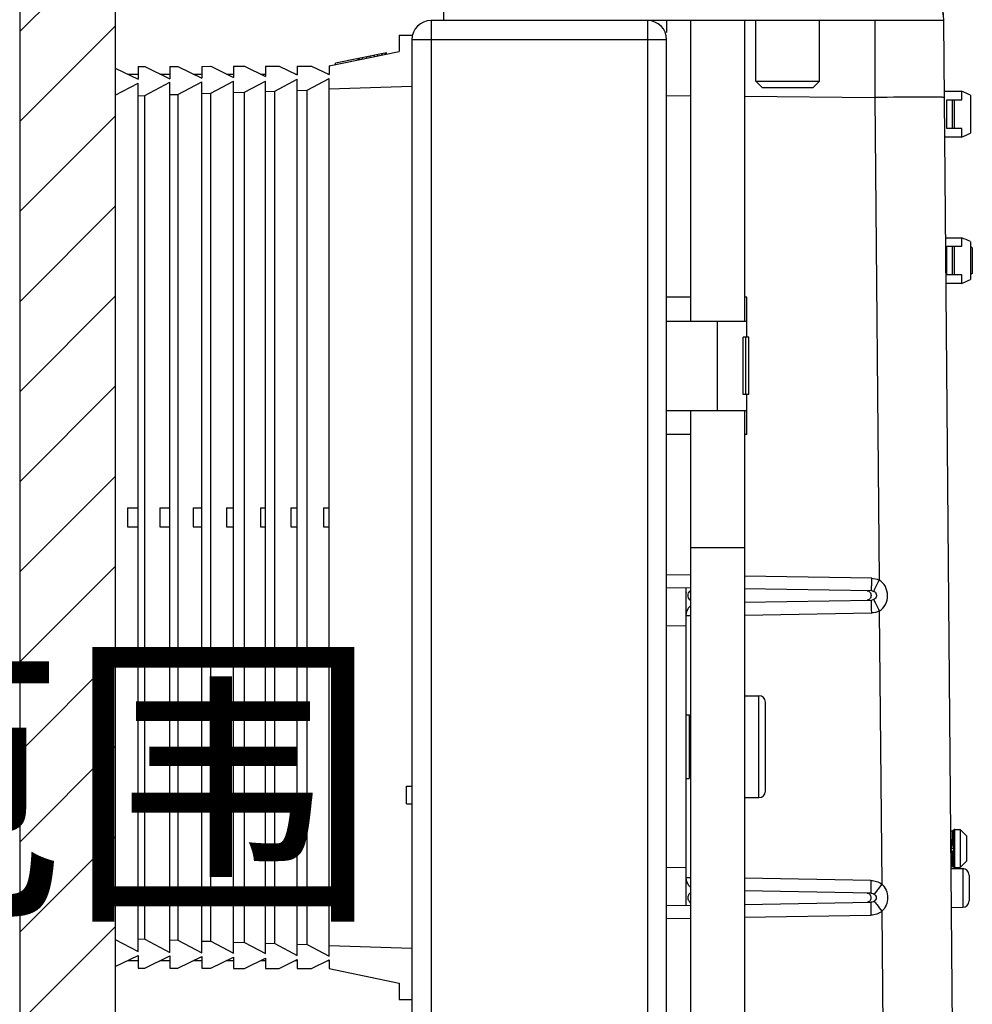
# Model space of a CAD drawing. Units: millimetres. Extents: x -13852 to 10134, y -2217 to 6213.
# Drawn here: x -292 to -143, y 5832 to 5987 of the extents above; entities that cross this region are included whole.
import ezdxf

# ---------------------------------------------------------------- set-up
doc = ezdxf.new("R2010")
doc.units = ezdxf.units.MM
doc.header["$LTSCALE"] = 47.498
doc.layers.get('0').update_dxf_attribs({"linetype": 'CONTINUOUS'})
doc.layers.add('ALL_FEATURES', color=7, linetype='CONTINUOUS')
doc.layers.add('AM_8', color=1, linetype='CONTINUOUS', lineweight=25)
doc.styles.get("Standard").update_dxf_attribs({"font": 'txt', "width": 0.8})

msp = doc.modelspace()

# ---------------------------------------------------------------- hatches: boundary and pattern name
at = {"layer": 'AM_8'}
h = msp.add_hatch(dxfattribs=at)
h.set_pattern_fill('_U', color=256, scale=10, angle=45, style=0, pattern_type=0)
h.set_pattern_definition([(45, (665.46, 3831.574), (-7.071068, 7.071068), [])])
h.paths.add_polyline_path([(-292.31, 6080.07), (-292.31, 4806.79), (-277.31, 4806.79), (-277.31, 6080.07)])

# ---------------------------------------------------------------- linework, layer by layer
at = {"color": 7, "linetype": 'Continuous'}
for p, q in [((-292.31, 6080.07), (-292.31, 4806.79)), ((-277.31, 6080.07), (-277.31, 4806.79)), ((-225.71, 5986.79), (-225.71, 6021.79)), ((-147.18, 5986.79), (-227.71, 5986.79)), ((-227.71, 5986.79), (-227.71, 4814.79)), ((-158.03, 5986.79), (-227.71, 5986.79)), ((-193.71, 5986.79), (-193.71, 4814.79)), ((-190.71, 5986.8), (-190.71, 5984.9)), ((-186.96, 5986.79), (-186.96, 5939.58)), ((-178.46, 5986.79), (-178.46, 5939.58)), ((-176.71, 5977.29), (-176.71, 5986.79)), ((-166.71, 5977.29), (-166.71, 5986.79)), ((-145.8, 5828.29), (-147.18, 5986.61)), ((-232.71, 5984.49), (-230.62, 5984.49)), ((-232.71, 5984.49), (-232.71, 5981.95)), ((-230.71, 5983.79), (-190.71, 5983.79)), ((-230.71, 5983.79), (-230.71, 4814.79)), ((-190.71, 4814.79), (-190.71, 5983.79)), ((-243.71, 5979.66), (-232.71, 5981.95)), ((-234.71, 5981.74), (-242.71, 5980.08)), ((-237.77, 5980.9), (-237.77, 5981.1)), ((-237.26, 5981.01), (-237.26, 5981.21)), ((-236.58, 5981.15), (-236.58, 5981.35)), ((-236.07, 5981.25), (-236.07, 5981.46)), ((-235.39, 5981.4), (-235.39, 5981.6)), ((-234.88, 5981.5), (-234.88, 5981.71)), ((-234.71, 5981.54), (-234.71, 5981.74)), ((-273.71, 5979.56), (-272.66, 5979.56)), ((-273.71, 5979.56), (-273.71, 5977.57)), ((-272.66, 5979.56), (-268.71, 5977.63)), ((-268.71, 5979.58), (-267.47, 5979.58)), ((-268.71, 5979.58), (-268.71, 5977.63)), ((-267.47, 5979.58), (-263.71, 5977.74)), ((-263.71, 5979.59), (-262.28, 5979.6)), ((-263.71, 5979.59), (-263.71, 5977.74)), ((-262.28, 5979.6), (-258.71, 5977.85)), ((-258.71, 5979.61), (-256.98, 5979.62)), ((-258.71, 5979.61), (-258.71, 5977.85)), ((-256.98, 5979.62), (-253.71, 5978.02)), ((-253.71, 5979.63), (-251.56, 5979.64)), ((-253.71, 5979.63), (-253.71, 5978.02)), ((-251.56, 5979.64), (-248.71, 5978.24)), ((-248.71, 5979.65), (-246.49, 5979.65)), ((-248.71, 5979.65), (-248.71, 5978.24)), ((-246.49, 5979.65), (-243.71, 5978.3)), ((-243.71, 5979.66), (-243.71, 5978.3)), ((-242.71, 5979.87), (-242.71, 5980.08)), ((-239.13, 5980.62), (-239.13, 5980.82)), ((-238.96, 5980.65), (-238.96, 5980.86)), ((-238.45, 5980.76), (-238.45, 5980.96)), ((-277.31, 5979.33), (-273.71, 5977.57)), ((-275.39, 5978.39), (-273.71, 5978.39)), ((-270.28, 5978.39), (-268.71, 5978.39)), ((-265.05, 5978.39), (-263.71, 5978.39)), ((-259.82, 5978.39), (-258.71, 5978.39)), ((-254.48, 5978.39), (-253.71, 5978.39)), ((-249.02, 5978.39), (-248.71, 5978.39)), ((-243.91, 5978.39), (-243.71, 5978.39)), ((-277.31, 5975.08), (-273.71, 5976.97)), ((-273.71, 5840.61), (-273.71, 5976.97)), ((-272.66, 5975.02), (-268.71, 5977.1)), ((-268.71, 5840.49), (-268.71, 5977.1)), ((-267.47, 5975.2), (-263.71, 5977.18)), ((-263.71, 5840.41), (-263.71, 5977.18)), ((-262.28, 5975.37), (-258.71, 5977.25)), ((-258.71, 5840.34), (-258.71, 5977.25)), ((-256.98, 5975.55), (-253.71, 5977.27)), ((-253.71, 5840.32), (-253.71, 5977.27)), ((-252.24, 5975.71), (-248.71, 5977.57)), ((-248.71, 5840.02), (-248.71, 5977.57)), ((-247.16, 5975.88), (-243.71, 5977.7)), ((-243.71, 5839.89), (-243.71, 5977.7)), ((-176.71, 5977.29), (-166.71, 5977.29)), ((-175.71, 5976.29), (-176.71, 5977.29)), ((-167.71, 5976.29), (-166.71, 5977.29)), ((-273.71, 5974.99), (-272.66, 5975.02)), ((-272.66, 5842.57), (-272.66, 5975.02)), ((-268.71, 5975.16), (-267.47, 5975.2)), ((-267.47, 5975.2), (-267.47, 5842.39)), ((-263.71, 5975.32), (-262.28, 5975.37)), ((-262.28, 5842.22), (-262.28, 5975.37)), ((-258.71, 5975.49), (-256.98, 5975.55)), ((-256.98, 5842.04), (-256.98, 5975.55)), ((-253.71, 5975.66), (-252.24, 5975.71)), ((-252.24, 5841.88), (-252.24, 5975.71)), ((-248.71, 5975.83), (-247.16, 5975.88)), ((-247.16, 5841.71), (-247.16, 5975.88)), ((-230.71, 5976.43), (-243.71, 5976)), ((-190.71, 5975), (-186.96, 5974.96)), ((-175.71, 5976.29), (-167.71, 5976.29)), ((-147.09, 5975.69), (-144.38, 5975.69)), ((-144.38, 5974.34), (-144.38, 5975.69)), ((-143.01, 5975.07), (-143.01, 5969.12)), ((-178.46, 5974.89), (-158.02, 5974.71)), ((-158.02, 5974.71), (-157.36, 5898.95)), ((-149.77, 5974.75), (-150.16, 5974.75)), ((-146.71, 5974.34), (-144.38, 5974.34)), ((-146.71, 5969.84), (-146.71, 5974.34)), ((-145.87, 5974.34), (-145.87, 5969.84)), ((-145.51, 5969.84), (-145.51, 5974.34)), ((-144.38, 5969.84), (-146.71, 5969.84)), ((-144.38, 5968.5), (-144.38, 5969.84)), ((-144.38, 5968.5), (-147.02, 5968.5)), ((-146.89, 5952.69), (-144.38, 5952.69)), ((-144.38, 5951.34), (-144.38, 5952.69)), ((-143.01, 5952.07), (-143.01, 5946.12)), ((-146.71, 5951.34), (-144.38, 5951.34)), ((-146.71, 5946.84), (-146.71, 5951.34)), ((-145.87, 5951.34), (-145.87, 5946.84)), ((-145.51, 5946.84), (-145.51, 5951.34)), ((-142.71, 5951.09), (-143.01, 5951.24)), ((-142.71, 5951.09), (-142.71, 5947.09)), ((-142.71, 5947.09), (-143.01, 5946.94)), ((-144.38, 5946.84), (-146.71, 5946.84)), ((-144.38, 5945.5), (-144.38, 5946.84)), ((-144.38, 5945.5), (-146.82, 5945.5)), ((-186.96, 5943.38), (-190.71, 5943.38)), ((-178.13, 5943.38), (-178.46, 5943.38)), ((-178.13, 5939.58), (-178.13, 5943.38)), ((-190.71, 5939.58), (-178.11, 5939.58)), ((-182.71, 5925.58), (-182.71, 5939.58)), ((-178.11, 5937.08), (-178.11, 5939.58)), ((-177.8, 5937.08), (-178.69, 5937.08)), ((-178.69, 5928.08), (-178.69, 5937.08)), ((-178.3, 5928.08), (-178.3, 5937.08)), ((-177.8, 5928.08), (-177.8, 5937.08)), ((-177.8, 5928.08), (-178.69, 5928.08)), ((-178.11, 5925.58), (-178.11, 5928.08)), ((-190.71, 5925.58), (-178.11, 5925.58)), ((-186.96, 5925.58), (-186.96, 5766.79)), ((-178.46, 5925.58), (-178.46, 5766.79)), ((-178.13, 5921.78), (-178.13, 5925.58)), ((-186.96, 5921.78), (-190.71, 5921.78)), ((-178.13, 5921.78), (-178.46, 5921.78)), ((-275.39, 5910.29), (-273.71, 5910.29)), ((-275.39, 5910.29), (-275.39, 5907.29)), ((-270.28, 5910.29), (-268.71, 5910.29)), ((-270.28, 5910.29), (-270.28, 5907.29)), ((-265.05, 5910.29), (-263.71, 5910.29)), ((-265.05, 5910.29), (-265.05, 5907.29)), ((-259.82, 5910.29), (-258.71, 5910.29)), ((-259.82, 5910.29), (-259.82, 5907.29)), ((-254.48, 5910.29), (-253.71, 5910.29)), ((-254.48, 5910.29), (-254.48, 5907.29)), ((-249.71, 5910.29), (-248.71, 5910.29)), ((-249.71, 5910.29), (-249.71, 5907.29)), ((-244.59, 5910.29), (-243.71, 5910.29)), ((-244.59, 5910.29), (-244.59, 5907.29)), ((-275.39, 5907.29), (-273.71, 5907.29)), ((-270.28, 5907.29), (-268.71, 5907.29)), ((-265.05, 5907.29), (-263.71, 5907.29)), ((-259.82, 5907.29), (-258.71, 5907.29)), ((-254.48, 5907.29), (-253.71, 5907.29)), ((-249.71, 5907.29), (-248.71, 5907.29)), ((-244.59, 5907.29), (-243.71, 5907.29)), ((-178.46, 5903.98), (-186.96, 5903.98)), ((-186.96, 5899.71), (-190.71, 5899.78)), ((-158.5, 5899.22), (-178.46, 5899.56)), ((-190.71, 5897.79), (-186.96, 5897.73)), ((-187.71, 5897.74), (-187.71, 5847.85)), ((-158, 5897.58), (-157.36, 5898.95)), ((-187.71, 5897.01), (-187.56, 5897.04)), ((-158.52, 5897.23), (-178.46, 5897.58)), ((-158.19, 5897.16), (-158, 5897.58)), ((-178.46, 5895.46), (-158.53, 5895.8)), ((-178.46, 5893.44), (-158.51, 5893.79)), ((-157.32, 5894.07), (-156.94, 5851.21)), ((-190.71, 5891.79), (-187.71, 5891.74)), ((-231.54, 5866.59), (-230.71, 5866.59)), ((-231.54, 5863.79), (-231.54, 5866.59)), ((-231.54, 5863.79), (-230.71, 5863.79)), ((-146.07, 5859.59), (-145.81, 5859.59)), ((-145.64, 5859.69), (-145.64, 5859.69)), ((-145.46, 5859.79), (-144.61, 5859.79)), ((-145.46, 5859.79), (-145.46, 5859.79)), ((-145.44, 5854.58), (-145.44, 5859.01)), ((-144.61, 5859.79), (-144.61, 5856.79)), ((-143.61, 5858.79), (-144.61, 5859.79)), ((-145.63, 5854.68), (-145.63, 5858.91)), ((-143.61, 5858.79), (-143.61, 5854.79)), ((-145.63, 5856.79), (-146.05, 5856.79)), ((-145.94, 5856.52), (-146.01, 5856.49)), ((-144.61, 5856.79), (-144.61, 5853.79)), ((-143.61, 5854.79), (-144.61, 5853.79)), ((-190.71, 5853.8), (-187.71, 5853.85)), ((-146.03, 5853.99), (-145.81, 5853.99)), ((-146.02, 5853.64), (-144.2, 5853.63)), ((-145.81, 5853.99), (-145.81, 5854.18)), ((-145.66, 5853.92), (-145.64, 5853.89)), ((-145.64, 5853.89), (-145.63, 5854.1)), ((-145.46, 5853.79), (-144.61, 5853.79)), ((-144.2, 5853.63), (-144.2, 5847.56)), ((-158.62, 5851.77), (-178.46, 5852.12)), ((-143.21, 5852.63), (-143.21, 5848.56)), ((-158.64, 5849.79), (-178.46, 5850.13)), ((-156.94, 5851.21), (-158.12, 5849.64)), ((-178.46, 5848.01), (-158.66, 5848.35)), ((-186.96, 5847.86), (-190.71, 5847.79)), ((-156.9, 5846.94), (-156.74, 5828.29)), ((-145.97, 5847.55), (-144.2, 5847.56)), ((-190.71, 5845.78), (-186.96, 5845.84)), ((-178.46, 5845.99), (-158.63, 5846.34)), ((-277.31, 5842.51), (-273.71, 5840.61)), ((-273.71, 5842.6), (-272.66, 5842.57)), ((-272.66, 5842.57), (-268.71, 5840.49)), ((-268.71, 5842.43), (-267.47, 5842.39)), ((-267.47, 5842.39), (-263.71, 5840.41)), ((-263.71, 5842.27), (-262.28, 5842.22)), ((-262.28, 5842.22), (-258.71, 5840.34)), ((-258.71, 5842.1), (-256.98, 5842.04)), ((-256.98, 5842.04), (-253.71, 5840.32)), ((-253.71, 5841.93), (-252.24, 5841.88)), ((-252.24, 5841.88), (-248.71, 5840.02)), ((-248.71, 5841.76), (-247.16, 5841.71)), ((-247.16, 5841.71), (-243.71, 5839.89)), ((-243.71, 5841.59), (-230.71, 5841.16)), ((-277.31, 5838.26), (-273.71, 5840.02)), ((-275.39, 5839.19), (-273.71, 5839.19)), ((-273.71, 5840.02), (-273.71, 5838.03)), ((-272.66, 5838.03), (-268.71, 5839.96)), ((-270.28, 5839.19), (-268.71, 5839.19)), ((-268.71, 5839.96), (-268.71, 5838.01)), ((-267.47, 5838.01), (-263.71, 5839.85)), ((-265.05, 5839.19), (-263.71, 5839.19)), ((-263.71, 5839.85), (-263.71, 5838)), ((-262.28, 5837.99), (-258.71, 5839.74)), ((-259.82, 5839.19), (-258.71, 5839.19)), ((-258.71, 5839.74), (-258.71, 5837.98)), ((-256.98, 5837.97), (-253.71, 5839.57)), ((-254.48, 5839.19), (-253.71, 5839.19)), ((-253.71, 5839.57), (-253.71, 5837.96)), ((-251.56, 5837.95), (-248.71, 5839.35)), ((-249.02, 5839.19), (-248.71, 5839.19)), ((-248.71, 5839.35), (-248.71, 5837.94)), ((-246.49, 5837.94), (-243.71, 5839.29)), ((-243.91, 5839.19), (-243.71, 5839.19)), ((-243.71, 5839.29), (-243.71, 5837.93)), ((-273.71, 5838.03), (-272.66, 5838.03)), ((-268.71, 5838.01), (-267.47, 5838.01)), ((-263.71, 5838), (-262.28, 5837.99)), ((-258.71, 5837.98), (-256.98, 5837.97)), ((-253.71, 5837.96), (-251.56, 5837.95)), ((-248.71, 5837.94), (-246.49, 5837.94)), ((-243.71, 5837.93), (-232.71, 5835.64)), ((-232.71, 5835.64), (-232.71, 5833.09)), ((-232.71, 5833.09), (-230.71, 5833.09))]:
    msp.add_line(p, q, dxfattribs=at)
for points in [[(-145.75, 5859.6), (-145.79, 5859.6), (-145.81, 5859.59)], [(-145.64, 5859.69), (-145.66, 5859.66), (-145.68, 5859.64), (-145.72, 5859.62), (-145.75, 5859.6)], [(-145.46, 5859.79), (-145.47, 5859.79), (-145.5, 5859.79), (-145.53, 5859.78), (-145.56, 5859.77), (-145.59, 5859.75), (-145.61, 5859.72), (-145.64, 5859.69)], [(-145.81, 5853.99), (-145.79, 5853.99), (-145.75, 5853.99), (-145.72, 5853.97), (-145.68, 5853.95), (-145.66, 5853.92)], [(-145.64, 5853.89), (-145.61, 5853.87), (-145.59, 5853.84), (-145.56, 5853.82), (-145.53, 5853.81), (-145.5, 5853.8)], [(-145.5, 5853.8), (-145.47, 5853.79), (-145.46, 5853.79)]]:
    msp.add_lwpolyline(points, dxfattribs=at)
for centre, radius, start, end in [((-158.18, 5986.51), 11, 0.4997, 17.8538), ((-158.18, 5986.51), 11, 0.4997, 17.3879), ((-227.71, 5983.79), 3, 90, 180), ((-216.71, 5986.57), 11, 178.1501, 178.8167), ((-216.71, 5986.57), 11, 178.1476, 178.8167), ((-193.71, 5983.79), 3, 0, 90), ((-182.66, 5889.48), 94.33, 65.1438, 66.0609), ((-149.84, 5126.89), 847.86, 90.02178, 90.5527), ((-150.08, 5698.42), 276.33, 89.7712, 89.9356), ((-182.66, 6054.71), 94.33, 293.9391, 294.8562), ((-182.66, 5866.48), 94.33, 65.1438, 66.0609), ((-148.56, 5937.81), 14.5, 66.2179, 67.5065), ((-148.56, 5960.38), 14.5, 292.4935, 293.7821), ((-182.66, 6031.71), 94.33, 293.9391, 294.8562), ((-158.54, 5896.28), 0.957, 84.7841, 89.0178), ((-158.49, 5896.47), 0.76, 48.4108, 66.4342), ((-185.71, 5893.33), 2, 128.7134, 180), ((-158.55, 5896.79), 0.988, 270.987, 274.8687), ((-162.31, 5859.18), 16.68, 359.0812, 1.767), ((-157.72, 5859.02), 12.29, 359.9603, 3.5877), ((-162.31, 5854.41), 16.68, 359.5216, 0.9192), ((-158.27, 5854.57), 12.83, 358.7615, 0.0054), ((-170.58, 5854), 24.77, 0.4101, 0.6836), ((-162.32, 5854.41), 16.69, 359.1108, 359.5234), ((-162.38, 5854.42), 16.75, 358.9225, 359.1098), ((-157.85, 5854.57), 12.41, 358.1607, 358.7605), ((-144.21, 5852.63), 1, 359.9999, 89.5), ((-185.71, 5852.26), 2, 180, 231.288), ((-144.21, 5848.56), 1, 270.5, 0.0001)]:
    msp.add_arc(centre, radius, start, end, dxfattribs=at)
for points, knots in [([(-158.03, 5986.8), (-158.03, 5985.87), (-158.02, 5981.84), (-158.02, 5977.81), (-158.02, 5974.71)], [0, 0, 0, 0, 0.232156, 1, 1, 1, 1]), ([(-147.08, 5974.71), (-147.08, 5974.72), (-147.14, 5974.71), (-147.21, 5974.73), (-147.38, 5974.73), (-147.58, 5974.74), (-147.85, 5974.74), (-148.32, 5974.74), (-148.71, 5974.75), (-148.98, 5974.75)], [0, 0, 0, 0, 0.016556, 0.064872, 0.14485, 0.256187, 0.398277, 0.570231, 1, 1, 1, 1]), ([(-158.52, 5897.23), (-158.52, 5897.23), (-158.52, 5897.25), (-158.52, 5897.27), (-158.52, 5897.32), (-158.52, 5897.41), (-158.52, 5897.58), (-158.52, 5897.83), (-158.51, 5898.14), (-158.51, 5898.61), (-158.5, 5898.97), (-158.5, 5899.22)], [0, 0, 0, 0, 0.004124, 0.016807, 0.038629, 0.07016, 0.163079, 0.292396, 0.452114, 0.631098, 1, 1, 1, 1]), ([(-157.32, 5894.07), (-156.9, 5894.31), (-156.22, 5895.07), (-155.91, 5896.53), (-156.25, 5897.97), (-156.94, 5898.73), (-157.36, 5898.95)], [0, 0, 0, 0, 0.249418, 0.499906, 0.750495, 1, 1, 1, 1]), ([(-187.34, 5896.46), (-187.36, 5896.66), (-187.26, 5896.99), (-187.05, 5897.23), (-186.96, 5897.31)], [0, 0, 0, 0, 0.613117, 1, 1, 1, 1]), ([(-186.96, 5895.73), (-187, 5895.76), (-187.2, 5895.96), (-187.33, 5896.24), (-187.34, 5896.46)], [0, 0, 0, 0, 0.189334, 1, 1, 1, 1]), ([(-159.2, 5897.24), (-159.04, 5897.24), (-158.71, 5897.05), (-158.56, 5896.52), (-158.71, 5895.99), (-159.04, 5895.8), (-159.2, 5895.79)], [0, 0, 0, 0, 0.232057, 0.499994, 0.767919, 1, 1, 1, 1]), ([(-157.99, 5897.04), (-157.9, 5896.96), (-157.77, 5896.76), (-157.71, 5896.29), (-157.97, 5895.97), (-158.18, 5895.88)], [0, 0, 0, 0, 0.254399, 0.49924, 1, 1, 1, 1]), ([(-158.51, 5893.79), (-158.51, 5894.03), (-158.52, 5894.4), (-158.53, 5894.88), (-158.53, 5895.19), (-158.53, 5895.45), (-158.53, 5895.62), (-158.53, 5895.72), (-158.54, 5895.77), (-158.53, 5895.79), (-158.54, 5895.8), (-158.53, 5895.8)], [0, 0, 0, 0, 0.367258, 0.54637, 0.706543, 0.836359, 0.929655, 0.961289, 0.983166, 0.99587, 1, 1, 1, 1]), ([(-158.18, 5895.88), (-158.18, 5895.87), (-158.14, 5895.77), (-158.09, 5895.67), (-158.05, 5895.59)], [0, 0, 0, 0, 0.102506, 1, 1, 1, 1]), ([(-158.05, 5895.59), (-158, 5895.49), (-157.76, 5894.98), (-157.51, 5894.48), (-157.32, 5894.07)], [0, 0, 0, 0, 0.196342, 1, 1, 1, 1]), ([(-186.96, 5893.32), (-187.06, 5893.32), (-187.25, 5893.32), (-187.46, 5893.32), (-187.59, 5893.32), (-187.65, 5893.32), (-187.68, 5893.33), (-187.71, 5893.33), (-187.71, 5893.33)], [0, 0, 0, 0, 0.420266, 0.736746, 0.850707, 0.933038, 0.983007, 1, 1, 1, 1]), ([(-145.83, 5858.58), (-145.82, 5858.72), (-145.82, 5858.92), (-145.81, 5859.17), (-145.81, 5859.32), (-145.81, 5859.43), (-145.81, 5859.51), (-145.81, 5859.55), (-145.81, 5859.58), (-145.81, 5859.59), (-145.81, 5859.59), (-145.81, 5859.59)], [0, 0, 0, 0, 0.419054, 0.591423, 0.735785, 0.850175, 0.933022, 0.962249, 0.983192, 0.995794, 1, 1, 1, 1]), ([(-145.63, 5858.91), (-145.62, 5858.92), (-145.58, 5858.99), (-145.5, 5859.01), (-145.44, 5859.01)], [0, 0, 0, 0, 0.223325, 1, 1, 1, 1]), ([(-146.03, 5856.96), (-145.97, 5857.02), (-145.88, 5857.19), (-145.78, 5857.53), (-145.71, 5857.96), (-145.66, 5858.44), (-145.64, 5858.76), (-145.63, 5858.91)], [0, 0, 0, 0, 0.132549, 0.266458, 0.530264, 0.778652, 1, 1, 1, 1]), ([(-146.01, 5857.09), (-145.97, 5857.22), (-145.92, 5857.48), (-145.86, 5857.98), (-145.84, 5858.35), (-145.83, 5858.58)], [0, 0, 0, 0, 0.266308, 0.526308, 1, 1, 1, 1]), ([(-145.84, 5855.19), (-145.85, 5855.4), (-145.87, 5855.72), (-145.93, 5856.16), (-145.97, 5856.39), (-146.01, 5856.49)], [0, 0, 0, 0, 0.480653, 0.738041, 1, 1, 1, 1]), ([(-145.63, 5854.68), (-145.64, 5854.97), (-145.68, 5855.43), (-145.78, 5856.04), (-145.86, 5856.37), (-145.94, 5856.52)], [0, 0, 0, 0, 0.468545, 0.731885, 1, 1, 1, 1]), ([(-145.81, 5854.3), (-145.81, 5854.35), (-145.82, 5854.65), (-145.83, 5854.95), (-145.84, 5855.19)], [0, 0, 0, 0, 0.195598, 1, 1, 1, 1]), ([(-145.63, 5854.68), (-145.62, 5854.67), (-145.58, 5854.6), (-145.5, 5854.58), (-145.44, 5854.58)], [0, 0, 0, 0, 0.223917, 1, 1, 1, 1]), ([(-145.46, 5853.79), (-145.47, 5853.79), (-145.45, 5853.86), (-145.46, 5853.89), (-145.45, 5854.03), (-145.45, 5854.11), (-145.44, 5854.17)], [0, 0, 0, 0, 0.063828, 0.254233, 0.568018, 1, 1, 1, 1]), ([(-187.71, 5852.26), (-187.71, 5852.26), (-187.68, 5852.26), (-187.65, 5852.25), (-187.59, 5852.26), (-187.46, 5852.25), (-187.25, 5852.25), (-187.06, 5852.25), (-186.96, 5852.25)], [0, 0, 0, 0, 0.016991, 0.066957, 0.149288, 0.263253, 0.579728, 1, 1, 1, 1]), ([(-158.62, 5851.77), (-158.62, 5851.53), (-158.63, 5851.16), (-158.63, 5850.7), (-158.64, 5850.39), (-158.64, 5850.14), (-158.64, 5849.97), (-158.64, 5849.87), (-158.64, 5849.82), (-158.64, 5849.8), (-158.64, 5849.79), (-158.64, 5849.79)], [0, 0, 0, 0, 0.3689, 0.547884, 0.707602, 0.83692, 0.92984, 0.961372, 0.983194, 0.995876, 1, 1, 1, 1]), ([(-158.62, 5851.77), (-158.32, 5851.76), (-157.72, 5851.67), (-157.18, 5851.38), (-156.94, 5851.21)], [0, 0, 0, 0, 0.500078, 1, 1, 1, 1]), ([(-187.34, 5849.13), (-187.34, 5849.22), (-187.28, 5849.51), (-187.1, 5849.74), (-186.96, 5849.86)], [0, 0, 0, 0, 0.348689, 1, 1, 1, 1]), ([(-159.2, 5849.8), (-159.05, 5849.79), (-158.82, 5849.67), (-158.66, 5849.39), (-158.59, 5849.05), (-158.67, 5848.62), (-158.95, 5848.39), (-159.1, 5848.36)], [0, 0, 0, 0, 0.228823, 0.358468, 0.495091, 0.763419, 1, 1, 1, 1]), ([(-158.64, 5849.79), (-158.59, 5849.79), (-158.41, 5849.77), (-158.23, 5849.71), (-158.12, 5849.64)], [0, 0, 0, 0, 0.269856, 1, 1, 1, 1]), ([(-156.94, 5851.21), (-156.35, 5850.7), (-155.69, 5849.08), (-156.33, 5847.46), (-156.9, 5846.94)], [0, 0, 0, 0, 0.499964, 1, 1, 1, 1]), ([(-186.96, 5848.28), (-187.05, 5848.36), (-187.27, 5848.6), (-187.36, 5848.93), (-187.34, 5849.13)], [0, 0, 0, 0, 0.3868, 1, 1, 1, 1]), ([(-158.11, 5848.51), (-158.15, 5848.49), (-158.31, 5848.39), (-158.51, 5848.36), (-158.66, 5848.35)], [0, 0, 0, 0, 0.234563, 1, 1, 1, 1]), ([(-158.66, 5848.35), (-158.66, 5848.35), (-158.66, 5848.34), (-158.66, 5848.32), (-158.66, 5848.27), (-158.66, 5848.17), (-158.66, 5848), (-158.66, 5847.74), (-158.65, 5847.43), (-158.64, 5846.95), (-158.64, 5846.58), (-158.63, 5846.34)], [0, 0, 0, 0, 0.00413, 0.016834, 0.038711, 0.070346, 0.163642, 0.293459, 0.453632, 0.632743, 1, 1, 1, 1]), ([(-158.12, 5849.64), (-157.94, 5849.52), (-157.67, 5849.08), (-157.93, 5848.63), (-158.11, 5848.51)], [0, 0, 0, 0, 0.501824, 1, 1, 1, 1]), ([(-158.11, 5848.51), (-157.99, 5848.33), (-157.58, 5847.81), (-157.18, 5847.28), (-156.9, 5846.94)], [0, 0, 0, 0, 0.331826, 1, 1, 1, 1]), ([(-156.9, 5846.94), (-157.15, 5846.74), (-157.7, 5846.45), (-158.32, 5846.34), (-158.63, 5846.34)], [0, 0, 0, 0, 0.499909, 1, 1, 1, 1])]:
    msp.add_open_spline(points, degree=3, knots=knots, dxfattribs=at)
for points in [[(-158.5, 5899.22), (-158.11, 5899.21), (-157.71, 5899.12), (-157.36, 5898.95)], [(-158.45, 5897.23), (-158.36, 5897.22), (-158.27, 5897.2), (-158.19, 5897.16)], [(-158.18, 5895.88), (-158.27, 5895.84), (-158.37, 5895.82), (-158.47, 5895.81)], [(-157.32, 5894.07), (-157.68, 5893.89), (-158.1, 5893.8), (-158.51, 5893.79)], [(-145.94, 5856.52), (-145.98, 5856.58), (-146.01, 5856.63), (-146.05, 5856.69)], [(-159.1, 5848.36), (-159.13, 5848.35), (-159.16, 5848.35), (-159.2, 5848.34)]]:
    msp.add_open_spline(points, degree=3, dxfattribs=at)
at = {"layer": 'ALL_FEATURES', "color": 7, "linetype": 'Continuous'}
for p, q in [((-178.46, 5880.79), (-176.21, 5880.79)), ((-176.21, 5864.79), (-176.21, 5880.79)), ((-175.21, 5865.79), (-175.21, 5879.79)), ((-187.71, 5877.79), (-187.18, 5877.79)), ((-187.18, 5877.79), (-187.18, 5867.79)), ((-186.96, 5877.42), (-187.18, 5877.79)), ((-187.71, 5867.79), (-187.18, 5867.79)), ((-186.96, 5868.17), (-187.18, 5867.79)), ((-178.46, 5864.79), (-176.21, 5864.79))]:
    msp.add_line(p, q, dxfattribs=at)
for centre, start, end in [((-176.21, 5879.79), 0.004, 90.0003), ((-176.21, 5865.79), 269.9997, 359.9982)]:
    msp.add_arc(centre, 1, start, end, dxfattribs=at)

# ---------------------------------------------------------------- texts
at = {"color": 7, "insert": (-677.85, 5885.19), "char_height": 36, "attachment_point": 1}
msp.add_mtext_dynamic_manual_height_columns('{\\fSimSun|b0|i0|c134|p2;安装位置的参考范围}', width=387.3727, gutter_width=1, heights=[0], dxfattribs=at)

doc.saveas('drawing.dxf')
